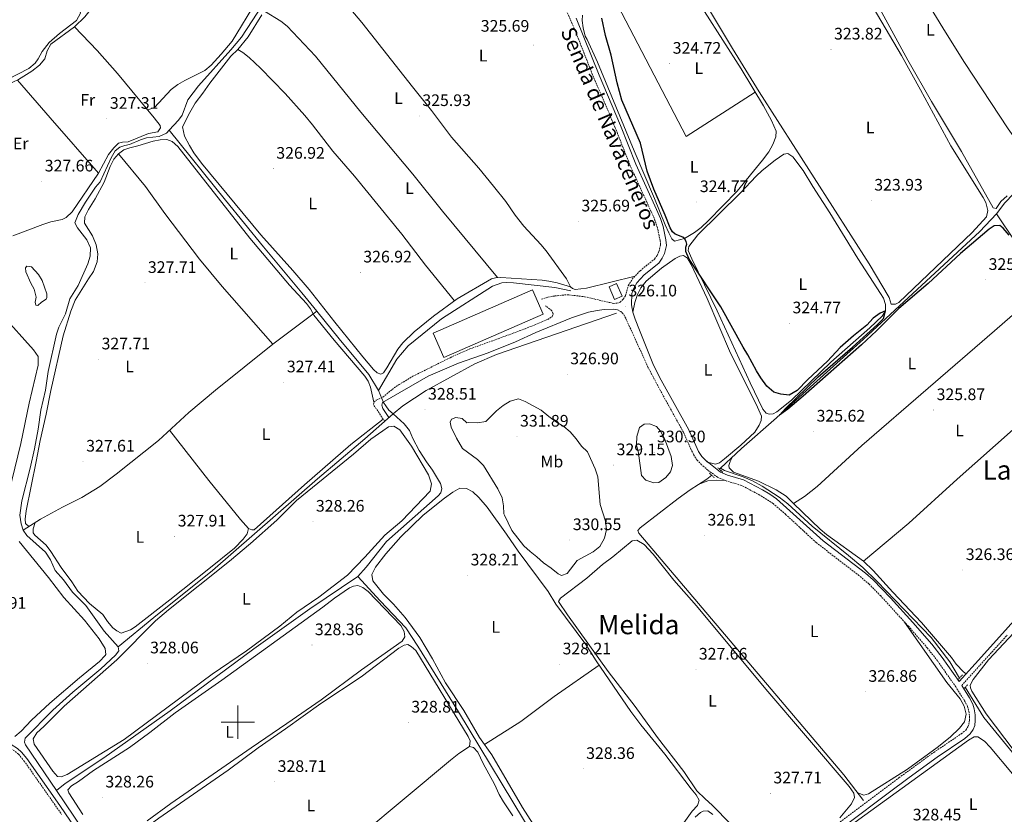
# Model space of a CAD drawing. Units: metres. Extents: x 597253 to 601750, y 4663940 to 4666973.
# Drawn here: x 598369 to 598960, y 4665445 to 4665922 of the extents above; entities that cross this region are included whole.
import ezdxf
from ezdxf.enums import TextEntityAlignment as Align

# ---------------------------------------------------------------- set-up
doc = ezdxf.new("R2010")
doc.units = ezdxf.units.M
doc.header["$MEASUREMENT"] = 0
doc.linetypes.add('TRAZOS', pattern=[0.75, 0.5, -0.25])
doc.linetypes.add('TRAZOSX2', pattern=[1.5, 1, -0.5])
for name, color, linetype, lineweight in [('Carátula', 7, 'Continuous', 5), ('Level 12', 142, 'Continuous', 0), ('Level 13', 5, 'Continuous', 0), ('Level 15', 1, 'Continuous', 0), ('Level 21', 19, 'Continuous', 0), ('Level 36', 19, 'Continuous', 40), ('Level 37', 92, 'Continuous', 0), ('Level 4', 36, 'Continuous', 30), ('Level 41', 19, 'Continuous', 0), ('Level 44', 1, 'Continuous', 0), ('Level 45', 19, 'Continuous', 0), ('Level 5', 36, 'Continuous', 0), ('Level 51', 142, 'Continuous', 13), ('Level 52', 1, 'Continuous', 13), ('Level 63', 7, 'Continuous', 0), ('Level 7', 1, 'Continuous', 0)]:
    doc.layers.add(name, color=color, linetype=linetype, lineweight=lineweight)
doc.styles.add('Arial', font='ARIAL.TTF', dxfattribs={"height": 0.2})

# ---------------------------------------------------------------- blocks, each defined once
blk = doc.blocks.new('5PATER')
at = {"layer": 'Carátula', "linetype": 'Continuous', "lineweight": 5}
h = blk.add_hatch(color=250, dxfattribs=at)
edge = h.paths.add_edge_path()
edge.add_ellipse((0, 0), major_axis=(-1.33, -1.34), ratio=0.999422, start_angle=0, end_angle=360)

msp = doc.modelspace()

# ---------------------------------------------------------------- linework, layer by layer
at = {"layer": 'Level 12', "color": 142, "linetype": 'Continuous', "lineweight": 0}
msp.add_polyline3d([(598382.1, 4665752.25, 327.27), (598379.81, 4665750.12, 327.27), (598378.76, 4665750.33, 327.27), (598378.36, 4665752.14, 327.27), (598378.93, 4665755.25, 327.27), (598377.78, 4665760, 327.27), (598375.68, 4665763.72, 327.27), (598372.71, 4665770.38, 327.27), (598372.51, 4665772.88, 327.27), (598373.34, 4665773.8, 327.27), (598376.01, 4665773.37, 327.27), (598380.21, 4665768.86, 327.27), (598382.5, 4665765.13, 327.27), (598385.38, 4665757.16, 327.27), (598385.34, 4665755.11, 327.27), (598384.82, 4665754.06, 327.27), (598382.1, 4665752.25, 327.27)], dxfattribs=at)
at = {"layer": 'Level 13', "color": 5, "linetype": 'Continuous', "lineweight": 0, "ltscale": 0.5}
for points in [[(598458.81, 4665855.45, 326.29), (598464.27, 4665861.45, 326.29), (598466.59, 4665864.49, 326.29), (598469.97, 4665873.64, 326.29), (598476.4, 4665882.14, 326.29), (598495.86, 4665903.73, 326.26), (598502.17, 4665911.25, 326.26), (598514.9, 4665931.03, 326.26), (598522.2, 4665938.5, 326.19), (598525.93, 4665943.24, 326.11), (598533.83, 4665954.87, 325.98), (598545.16, 4665973.41, 325.8), (598559.71, 4665993.67, 325.75), (598566.88, 4666000.88, 325.7), (598576.37, 4666009.67, 325.57), (598584.25, 4666018.72, 325.55), (598589.68, 4666026.92, 325.5), (598605.35, 4666045.82, 325.4), (598611.85, 4666055.85, 325.22), (598617.42, 4666062.97, 325.19), (598620.73, 4666065.87, 325.17), (598624.54, 4666067.93, 325.14), (598632.8, 4666071.16, 325.09)], [(598274.04, 4665857.06, 328.57), (598290.03, 4665865.38, 328.24), (598313.48, 4665878.65, 327.88), (598317.19, 4665871.41, 327.86), (598319.61, 4665868.24, 327.83), (598327.42, 4665872.5, 327.73), (598334.81, 4665877.2, 327.63), (598337.57, 4665878.14, 327.6), (598339.62, 4665878.1, 327.6), (598344.07, 4665876.69, 327.58), (598347.99, 4665876.42, 327.53), (598350.55, 4665876.62, 327.48), (598361.39, 4665882.62, 327.22), (598368.37, 4665885.83, 327.09), (598376.26, 4665890.96, 327.04), (598380.82, 4665894.54, 327.04), (598384.07, 4665898.27, 327.04), (598385.42, 4665903.1, 327.02), (598387.63, 4665907.22, 327.02), (598401.92, 4665917.63, 326.89)], [(598371.16, 4665615.33, 328.02), (598369.84, 4665619.08, 327.95), (598369.15, 4665624.23, 327.92), (598370.23, 4665632.85, 327.67), (598375.23, 4665652.45, 327.36), (598377.87, 4665664.16, 327.28), (598380.03, 4665676, 327.26), (598381.68, 4665687.38, 327.23), (598384.45, 4665699.35, 327.23), (598386.03, 4665710.6, 327.21), (598391.09, 4665733.07, 327.16), (598392.42, 4665737.18, 327.16), (598396.54, 4665745.23, 327), (598399.06, 4665754.17, 327), (598404.04, 4665762.13, 327), (598409.96, 4665775.27, 327), (598411.3, 4665779.86, 327), (598411.51, 4665784.93, 327), (598409.34, 4665789.56, 327), (598403.66, 4665796.95, 327), (598402.19, 4665799.92, 327), (598404.02, 4665804.79, 327), (598408.42, 4665812.22, 326.98), (598414.44, 4665821.18, 326.98), (598417.22, 4665824.44, 326.95), (598423.84, 4665838.93, 326.85), (598426.25, 4665843.03, 326.77), (598429.07, 4665845.23, 326.77), (598432.06, 4665846.25, 326.72), (598435.01, 4665846.83, 326.67), (598441.57, 4665849.78, 326.54), (598445.11, 4665850.98, 326.44), (598452.64, 4665851.65, 326.29), (598457.15, 4665853.63, 326.29), (598458.81, 4665855.45, 326.29)], [(598547.45, 4665746.77, 326.73), (598538.48, 4665757.84, 325.97), (598515.3, 4665785.53, 325.73), (598492.48, 4665813.56, 325.78), (598458.81, 4665855.45, 326.29)], [(598994.88, 4665817.94, 324.13), (598983.02, 4665820.18, 323.98), (598980.5, 4665821.18, 323.98), (598977.96, 4665821.48, 323.93), (598975.27, 4665821.34, 323.93), (598972.12, 4665820.71, 323.93), (598968.85, 4665819.28, 323.93), (598965.67, 4665817.21, 323.93), (598960.42, 4665811.84, 323.93), (598955.5, 4665805.22, 323.98)], [(598789.82, 4665652.49, 325.77), (598802.37, 4665664.43, 325.37), (598823.48, 4665682.71, 324.82), (598843.55, 4665701.27, 324.67), (598875.7, 4665730.08, 324.72), (598945.46, 4665794.72, 323.98), (598955.5, 4665805.22, 323.98)], [(599032.16, 4665675.57, 326.2), (599030.9, 4665684.35, 326.12), (599027.62, 4665696.87, 326.07), (599025.31, 4665702.46, 326.02), (599021.68, 4665707.77, 326.02), (599016.69, 4665716.34, 325.82), (599013.47, 4665719.84, 325.62), (599008.07, 4665723.63, 325.52), (599004.25, 4665725.76, 325.52), (599000.92, 4665730.19, 325.52), (598998.73, 4665735.72, 325.57), (598995.52, 4665739.89, 325.47), (598982.58, 4665752.44, 325.27), (598980.58, 4665757.77, 325.12), (598979.14, 4665763.28, 324.87), (598976.89, 4665768.81, 324.87), (598966.54, 4665788.77, 324.77), (598955.5, 4665805.22, 323.98)], [(598584.52, 4665699.18, 326.37), (598595.38, 4665718.03, 326.09), (598602.27, 4665725.95, 325.94), (598622.19, 4665742.22, 325.64), (598652.95, 4665761.8, 325.44), (598658.57, 4665763.87, 325.44), (598661.46, 4665764.06, 325.44), (598665.39, 4665763.83, 325.44), (598690.34, 4665761.01, 325.49), (598699.91, 4665759.01, 325.49)], [(598371.16, 4665615.33, 328.02), (598381.47, 4665621.98, 328.03), (598394.67, 4665629.03, 327.18), (598406.35, 4665634.96, 327.18), (598417.15, 4665641.6, 327.08), (598427.02, 4665648.92, 327.03), (598452.36, 4665669.21, 326.78), (598470.55, 4665686.01, 326.73), (598486.57, 4665699.42, 326.73), (598520.99, 4665727.04, 326.78), (598547.45, 4665746.77, 326.73)], [(598547.45, 4665746.77, 326.73), (598560.86, 4665730.22, 326.12), (598578.69, 4665708.87, 326.27), (598584.52, 4665699.18, 326.37)], [(598593.15, 4665685.17, 326.42), (598599.08, 4665689.88, 326.47), (598613.03, 4665699.2, 326.52), (598642.21, 4665715.17, 326.02), (598655.18, 4665720.78, 325.68), (598673.29, 4665726.97, 325.43), (598727.29, 4665745.66, 325.58)], [(598593.15, 4665685.17, 326.42), (598590.69, 4665687.39, 326.42), (598588.81, 4665689.92, 326.42), (598587.41, 4665691.99, 326.42), (598584.52, 4665699.18, 326.37)], [(598428.16, 4665545.35, 328.2), (598449.55, 4665562.83, 327.65), (598484.82, 4665591.03, 327.26), (598547.76, 4665646.15, 326.96), (598576.27, 4665670.25, 326.66), (598593.15, 4665685.17, 326.42)], [(598572.1, 4665587.55, 326.97), (598577, 4665593.12, 326.97), (598589.28, 4665608.51, 326.77), (598620.2, 4665635.9, 326.92), (598621.78, 4665637.66, 326.92), (598622.38, 4665640.24, 326.92), (598621.75, 4665643.29, 326.92), (598616.84, 4665651.37, 326.87), (598613.21, 4665656.33, 326.82), (598608.77, 4665663.19, 326.82), (598605.08, 4665670.45, 326.47), (598603.09, 4665675.12, 326.47), (598599.79, 4665679.18, 326.42), (598593.15, 4665685.17, 326.42)], [(598875.67, 4665452.94, 326.92), (598863.75, 4665468.44, 326.67), (598740.67, 4665613.52, 326.32), (598740.21, 4665615.17, 326.37), (598741.63, 4665616.79, 326.37), (598764.33, 4665634.34, 326.37), (598771.56, 4665639.57, 326.17), (598781.46, 4665645.93, 326.07), (598784.48, 4665648.3, 325.96)], [(598789.13, 4665651.94, 325.79), (598789.82, 4665652.49, 325.77)], [(598933.34, 4665526.53, 326.21), (598927.4, 4665536.19, 326.07), (598916.25, 4665550.93, 326.07), (598883.88, 4665584.54, 326.02), (598875.14, 4665592.84, 325.97), (598866.63, 4665600.2, 325.97), (598844.88, 4665617.65, 325.97), (598830.12, 4665631.11, 325.92), (598824.97, 4665635.1, 325.82), (598814.8, 4665641.69, 325.77), (598808.89, 4665644.91, 325.72), (598803.41, 4665647.27, 325.77), (598792.08, 4665651.19, 325.77), (598789.82, 4665652.49, 325.77)], [(598428.16, 4665545.35, 328.2), (598419.72, 4665554.74, 328.18), (598408.69, 4665570.05, 328.13), (598400.79, 4665578.13, 328.13), (598395.34, 4665585.55, 328.1), (598390.35, 4665591.07, 328.1), (598387.56, 4665597.57, 328.07), (598384.4, 4665602.1, 328.07), (598373.36, 4665612.09, 328.02), (598371.16, 4665615.33, 328.02)], [(598391.05, 4665458.96, 329.13), (598396.27, 4665463.19, 328.08), (598419.56, 4665478.54, 327.78), (598459.26, 4665506.79, 327.48), (598509.67, 4665544.04, 327.48), (598543.21, 4665568.09, 327.28), (598572.1, 4665587.55, 326.97)], [(598718.95, 4665315.47, 329.91), (598740.1, 4665331.32, 329.66), (598740.63, 4665332.45, 329.66), (598740.27, 4665334.35, 329.66), (598716.02, 4665367.99, 328.62), (598711.26, 4665378.71, 328.47), (598704.5, 4665388.86, 328.47), (598677.85, 4665431.07, 328.27), (598632.45, 4665506.26, 327.97), (598608.13, 4665545.64, 327.57), (598600.79, 4665556.7, 327.47), (598585.39, 4665572.97, 327.47), (598572.1, 4665587.55, 326.97)], [(598391.05, 4665458.96, 329.13), (598372.46, 4665486.45, 329.04), (598371.79, 4665488, 329.02), (598372.22, 4665490.38, 328.89), (598388.9, 4665507.28, 328.61), (598400.9, 4665518.09, 328.36), (598417.71, 4665531.99, 328.25), (598426.59, 4665540.18, 328.23), (598428.55, 4665542.85, 328.23), (598428.16, 4665545.35, 328.2)], [(599022.16, 4665386, 328.71), (599014.33, 4665401.59, 328.21), (599005.05, 4665419.72, 327.51), (598986.05, 4665454, 327.21), (598979.46, 4665463.05, 326.92), (598965.01, 4665481.79, 326.96), (598947.92, 4665502.83, 326.57), (598936.76, 4665520.97, 326.29)], [(598554.58, 4665196.67, 330.7), (598547.67, 4665213.62, 330.52), (598539.56, 4665228.01, 330.4), (598531.19, 4665241.17, 330.22), (598523.65, 4665254.11, 330.01), (598500.41, 4665296.37, 329.6), (598480.4, 4665326.95, 329.6), (598466.14, 4665349.48, 329.45), (598452.42, 4665370.21, 329.38), (598431.46, 4665399.82, 329.25), (598420.49, 4665414.79, 329.22), (598411.94, 4665428.07, 329.22), (598391.05, 4665458.96, 329.13)]]:
    msp.add_polyline3d(points, dxfattribs=at)
at = {"layer": 'Level 15', "linetype": 'Continuous', "lineweight": 13}
msp.add_polyline3d([(598722.86, 4665761.42, 329.23), (598726.09, 4665753.88, 329.23), (598730.64, 4665755.82, 329.23), (598727.41, 4665763.36, 329.23), (598722.86, 4665761.42, 329.23)], dxfattribs=at)
at = {"layer": 'Level 15', "color": 20, "linetype": 'Continuous', "lineweight": 13}
msp.add_polyline3d([(598617.26, 4665733.66, 332.07), (598676.89, 4665759.6, 331.47), (598683.23, 4665745.03, 331.52), (598623.6, 4665719.09, 332.12), (598617.26, 4665733.66, 332.07)], dxfattribs=at)
at = {"layer": 'Level 21', "color": 19, "linetype": 'TRAZOSX2', "lineweight": 0}
for points in [[(598682.23, 4665754, 326.45), (598686.14, 4665755.21, 326.35), (598690.24, 4665755.92, 326.3), (598694.68, 4665756.48, 326.35), (598698.77, 4665756.59, 326.3), (598708.16, 4665755.49, 326.3), (598723.28, 4665751.94, 326.25), (598725.71, 4665751.49, 326.3), (598727.56, 4665751.55, 326.25), (598729.47, 4665752.2, 326.3), (598731.3, 4665753.96, 326.25), (598732.69, 4665756.02, 326.15), (598734.41, 4665762.07, 326.06), (598736.72, 4665766, 326.06), (598741.48, 4665771.1, 326.01), (598750.21, 4665778.13, 325.86), (598751.75, 4665780.31, 325.81), (598752.83, 4665782.66, 325.78), (598753.77, 4665786.6, 325.76), (598753.55, 4665789.2, 325.76), (598751.89, 4665796.82, 325.76), (598750.43, 4665801.26, 325.76), (598748.21, 4665806.46, 325.76), (598735.73, 4665833.77, 325.81), (598726.56, 4665856.97, 325.82), (598712.95, 4665888.79, 325.7), (598701.94, 4665916.7, 325.66), (598691.57, 4665939.69, 325.66)], [(598588.11, 4665680.71, 327.46), (598581.4, 4665690.72, 327.34), (598581.68, 4665692.15, 327.34), (598583.05, 4665693.37, 327.34), (598587.03, 4665695.18, 327.24), (598592.66, 4665699.84, 327.24), (598596.74, 4665702.73, 327.19), (598605.07, 4665707.71, 327.05), (598627.45, 4665718.89, 326.81), (598639.35, 4665724.13, 326.69), (598672.39, 4665736.17, 326.15), (598686.01, 4665741.81, 325.95), (598688.73, 4665743.6, 326), (598689.22, 4665745.23, 326.1), (598688.41, 4665747.09, 326.1), (598684.64, 4665750.11, 326.1)], [(598859.29, 4665438.31, 328.97), (598896.92, 4665466.67, 327.13), (598917.83, 4665481.9, 326.96), (598934.3, 4665493.01, 327.11), (598937, 4665495.3, 327.11), (598938.31, 4665497.19, 327.11), (598938.94, 4665498.82, 327.11), (598939.23, 4665501.21, 327.11), (598939.25, 4665504.08, 327.11), (598938.71, 4665507.18, 327.11), (598938.02, 4665509.54, 327.01), (598936.31, 4665512.93, 326.99), (598931.07, 4665521.14, 326.96), (598920.07, 4665536.83, 326.86), (598914, 4665544.53, 326.81), (598902.59, 4665557.62, 326.72), (598885.93, 4665575.81, 326.76), (598878.94, 4665582.97, 326.79), (598872.91, 4665588.03, 326.8), (598847.23, 4665607.84, 326.7), (598828.87, 4665624.82, 326.62), (598821.29, 4665631.35, 326.59), (598813.34, 4665636.42, 326.56), (598802.27, 4665642.2, 326.56), (598792.75, 4665645.05, 326.61), (598787.99, 4665647.1, 326.66), (598782.18, 4665651.31, 326.68), (598778.44, 4665654.64, 326.66), (598775.79, 4665657.33, 326.61), (598773.48, 4665660.88, 326.61), (598767.52, 4665674.08, 326.61), (598753.52, 4665699.39, 326.21), (598746.42, 4665712.84, 326.2), (598732.85, 4665742.57, 326.25), (598731.36, 4665745.29, 326.25), (598729.9, 4665746.62, 326.25), (598728.43, 4665747.35, 326.25)], [(598356.01, 4665618.29, 329.05), (598297.12, 4665589.64, 329.41), (598290.5, 4665584.75, 329.63), (598286.86, 4665581.33, 329.69), (598286.95, 4665577.56, 329.82), (598288.51, 4665574.41, 329.82), (598305.69, 4665551.05, 329.99), (598325.89, 4665525.24, 330.03), (598347.71, 4665496.64, 330), (598351.01, 4665492.86, 329.94), (598354.84, 4665489.63, 329.9), (598366.33, 4665482.41, 330.03), (598368.35, 4665480.73, 330.02), (598371.57, 4665476.88, 329.98), (598394.19, 4665444.62, 330.03)], [(598934.62, 4665522.09, 326.96), (598961.87, 4665552.28, 326.14)]]:
    msp.add_polyline3d(points, dxfattribs=at)
at = {"layer": 'Level 21', "color": 19, "linetype": 'Continuous', "lineweight": 0}
for points in [[(598703.16, 4665922.66, 325.66), (598716.82, 4665888.6, 325.71), (598729.8, 4665858.3, 325.82), (598738.96, 4665835.14, 325.81), (598751.41, 4665807.88, 325.76), (598753.71, 4665802.5, 325.76), (598755.27, 4665797.74, 325.76), (598757.03, 4665789.72, 325.76), (598757.31, 4665786.33, 325.76), (598756.16, 4665781.51, 325.78), (598754.8, 4665778.56, 325.81), (598752.8, 4665775.71, 325.86), (598743.88, 4665768.53, 326.01), (598739.55, 4665763.89, 326.06), (598737.63, 4665760.64, 326.06), (598736.62, 4665757.37, 326.06), (598736.27, 4665750.61, 326.11), (598737.08, 4665746.25, 326.11), (598738.49, 4665742.04, 326.11), (598741.09, 4665735.36, 326.36), (598749.61, 4665714.31, 326.2), (598754.22, 4665705.44, 326.18), (598770.66, 4665675.65, 326.61), (598776.56, 4665662.57, 326.61), (598778.54, 4665659.54, 326.61), (598780.78, 4665657.25, 326.66), (598789.8, 4665650.13, 326.66), (598793.95, 4665648.35, 326.61), (598803.6, 4665645.46, 326.56), (598815.03, 4665639.49, 326.56), (598819.36, 4665636.97, 326.58), (598823.47, 4665634.1, 326.59), (598851.35, 4665608.98, 326.71), (598876.8, 4665589.41, 326.81), (598881.35, 4665585.52, 326.79), (598891.83, 4665574.6, 326.74), (598905.21, 4665559.96, 326.72), (598916.7, 4665546.77, 326.81), (598922.88, 4665538.92, 326.86), (598933.05, 4665524.42, 326.95), (598946.45, 4665539.26, 326.42), (598994.45, 4665592.65, 326.4)], [(598728.43, 4665747.35, 326.25), (598727.93, 4665747.6, 326.25), (598725.55, 4665748.1, 326.25), (598719.91, 4665747.82, 326.25), (598715.81, 4665747.21, 326.25), (598710.61, 4665746.13, 326.35), (598700.32, 4665742.71, 326.4), (598678.91, 4665733.99, 326.6), (598666.59, 4665728.42, 326.65), (598650.31, 4665721.89, 326.79), (598632.49, 4665715.54, 326.84), (598614.15, 4665707.76, 327.19), (598586.86, 4665691.9, 327.19), (598586.43, 4665690.46, 327.29), (598586.99, 4665688.41, 327.34), (598590.67, 4665682.97, 327.49)], [(598417.6, 4665414.16, 329.95), (598393.09, 4665449.94, 330.03), (598373.26, 4665478.18, 329.98), (598370.06, 4665482.02, 330.01), (598367.59, 4665484.14, 330.03), (598356.1, 4665491.35, 329.9), (598352.51, 4665494.38, 329.94), (598349.36, 4665497.99, 330), (598328.13, 4665525.82, 330.03), (598304.34, 4665556.29, 329.97), (598290.33, 4665575.53, 329.82), (598289.07, 4665578.08, 329.82), (598289.01, 4665580.43, 329.69), (598295.77, 4665586.28, 329.47), (598298.23, 4665587.81, 329.41), (598356.95, 4665616.37, 329.05)], [(598934.62, 4665522.09, 326.96), (598939.36, 4665514.67, 326.99), (598941.3, 4665510.83, 327.01), (598942.13, 4665507.97, 327.11), (598942.75, 4665504.37, 327.11), (598942.73, 4665500.99, 327.11), (598942.37, 4665497.95, 327.11), (598941.42, 4665495.53, 327.11), (598939.62, 4665492.93, 327.11), (598936.43, 4665490.21, 327.11), (598919.84, 4665479.03, 326.96), (598903.01, 4665466.8, 327.05), (598890.39, 4665457.48, 327.42), (598865.38, 4665438.61, 328.83), (598847.05, 4665423.95, 329.3), (598829.09, 4665408.78, 330.44), (598806.95, 4665388.53, 330.93), (598799.64, 4665382.25, 330.94)]]:
    msp.add_polyline3d(points, dxfattribs=at)
at = {"layer": 'Level 21', "color": 1, "linetype": 'TRAZOS', "lineweight": 0}
for points in [[(598783.25, 4665649.47, 326.62), (598786.05, 4665646.8, 326.77)], [(598788.11, 4665652.79, 326.37), (598791.23, 4665650.17, 326.42)], [(598934.96, 4665528.35, 326.86), (598932.6, 4665525.72, 326.86)], [(598936.23, 4665520.35, 326.91), (598938.21, 4665522.67, 326.91)]]:
    msp.add_polyline3d(points, dxfattribs=at)
at = {"layer": 'Level 36', "color": 92, "linetype": 'Continuous', "lineweight": 0}
for points in [[(598969, 4666097.63, 322.79), (598937.73, 4666071.75, 322.71), (598903.55, 4666043.95, 322.81), (598900.66, 4666039.52, 323.01), (598896.64, 4666036.56, 323.36), (598886.71, 4666033.96, 323.36), (598881.06, 4666031.59, 323.36), (598877.18, 4666028.44, 323.4), (598873.05, 4666023.98, 323.46), (598856.15, 4666010.82, 323.66), (598848.81, 4666005.62, 323.86), (598847.07, 4666002.67, 323.86), (598846.25, 4665999.14, 323.86), (598847.29, 4665995.5, 323.91), (598849.45, 4665991.28, 323.86), (598862.13, 4665969.97, 323.46), (598877.09, 4665943.96, 323.65), (598902.25, 4665897.62, 323.33), (598916.5, 4665872.79, 323.56), (598934.49, 4665842.65, 324.06), (598953.45, 4665808.93, 324.06), (598955.31, 4665808.52, 324.06), (598958.07, 4665812.68, 323.81), (598961.82, 4665816.16, 323.86)], [(598986.85, 4665822.16, 324.11), (598986.1, 4665824.73, 324.11), (598971.43, 4665843.78, 324.19), (598962.51, 4665856.35, 324.06), (598936.34, 4665896.13, 323.65), (598924.87, 4665914.35, 323.46), (598909.33, 4665940, 323.03), (598890.93, 4665971.32, 322.92), (598861.98, 4666015.36, 323.59)], [(598352.35, 4666001.75, 327.46), (598375.19, 4665969.55, 327.27), (598386.67, 4665954.75, 327.24), (598399.14, 4665937.86, 327.36), (598404.81, 4665929.15, 327.39), (598405.43, 4665925.77, 327.41), (598403.14, 4665921.31, 327.64), (598392.96, 4665913.47, 327.61), (598386.62, 4665908.11, 327.59), (598382.46, 4665902.72, 327.59), (598380.09, 4665898.31, 327.59), (598378.32, 4665895.71, 327.59), (598374.41, 4665892.56, 327.6), (598354.47, 4665882.23, 327.7)], [(598445.84, 4665867.63, 326.93), (598449.91, 4665869.03, 326.96), (598460.04, 4665879.84, 326.96), (598463.94, 4665882.99, 326.99), (598468.13, 4665885.4, 327.03), (598480.09, 4665891.31, 327.13), (598483.88, 4665894.56, 327.3), (598489.99, 4665901.14, 327.37), (598496.47, 4665909.03, 327.31), (598511.14, 4665932.9, 327.16), (598511.62, 4665933.8, 327.16), (598512.03, 4665935.29, 327.16), (598511.1, 4665938.31, 327.1)], [(598723.35, 4665939.78, 324.63), (598769.07, 4665851.63, 324.38), (598810.63, 4665878.36, 324.32)], [(598891.08, 4665754.93, 324.27), (598879.05, 4665775.18, 324.32), (598812.96, 4665878.58, 323.92), (598797.05, 4665904.46, 323.82), (598774.83, 4665941.72, 323.92)], [(598874.15, 4665941.64, 323.99), (598898.47, 4665900.25, 323.82), (598909.84, 4665879.77, 323.57), (598928.12, 4665846.07, 323.82), (598947.39, 4665815.14, 323.98), (598949.01, 4665812.12, 323.97), (598950.37, 4665807.29, 324.06), (598949.45, 4665803.46, 324.17), (598940.85, 4665793.99, 324.17), (598896.87, 4665752.07, 324.42), (598894.79, 4665750.99, 324.42), (598892.17, 4665750.92, 324.42), (598891.08, 4665754.93, 324.27)], [(598738.43, 4665767.83, 325.59), (598709.38, 4665760.72, 325.64), (598702.54, 4665759.91, 325.64), (598700.95, 4665760.35, 325.64), (598699.78, 4665761.42, 325.64), (598697.29, 4665766.15, 325.64), (598685.14, 4665783.05, 325.64), (598681.96, 4665786.9, 325.64), (598671.71, 4665797.87, 325.64), (598666.56, 4665804.55, 325.63), (598660.82, 4665812.73, 325.59), (598653.49, 4665821.92, 325.57), (598644.59, 4665832.68, 325.54), (598628.35, 4665851.31, 325.49), (598616.27, 4665867.25, 325.54), (598604.77, 4665881.45, 325.54), (598574.51, 4665920.14, 326.18), (598564.48, 4665932.04, 326.34)], [(598364.83, 4665792.12, 328.32), (598382.83, 4665798.91, 328.03), (598387.61, 4665800.36, 328.01), (598394.49, 4665801.77, 327.91), (598396.95, 4665802.98, 327.84), (598400.57, 4665806.5, 327.7), (598416.38, 4665829.77, 327.35), (598422.41, 4665840.93, 327.27), (598425.54, 4665844.83, 327.3), (598428.4, 4665847.64, 327.25), (598430.78, 4665848.33, 327.25), (598434.08, 4665848.39, 327.25), (598446.27, 4665853.43, 327.17), (598452.03, 4665854.55, 327.07), (598453.44, 4665856.82, 327.02), (598453.29, 4665858.26, 326.99), (598449.73, 4665862.9, 326.93), (598427.72, 4665889.58, 326.92), (598415.52, 4665903.31, 326.89), (598401.92, 4665917.63, 326.89), (598408.02, 4665923.48, 326.89), (598413.52, 4665930.27, 327.25)], [(598516.01, 4665926.96, 326.48), (598525.7, 4665920.97, 326.53), (598529.64, 4665917.93, 326.54), (598546.62, 4665899.86, 326.58), (598573.77, 4665866.35, 326.58), (598605.06, 4665829.13, 326.38), (598622.83, 4665806.88, 326.28), (598655.79, 4665766.97, 325.69)], [(598780.15, 4665926.66, 324.78), (598802.21, 4665892.24, 324.3), (598815.63, 4665870.12, 324.34), (598820.42, 4665861.31, 324.41), (598823.09, 4665854.95, 324.49), (598822.9, 4665851.47, 324.54), (598821.12, 4665846.9, 324.63), (598818.7, 4665842.51, 324.63), (598815.04, 4665837.46, 324.72), (598799.81, 4665818.91, 324.92), (598782.52, 4665801.18, 325.02), (598778.22, 4665796.99, 324.93), (598774.19, 4665794.04, 324.96), (598768.12, 4665790.54, 325.03), (598762.23, 4665788.79, 325.03), (598760.64, 4665790.32, 325.08), (598758.79, 4665793.91, 325.03), (598756.46, 4665798.69, 325.03), (598750.13, 4665814.51, 324.79), (598737.9, 4665842.99, 324.78), (598715.99, 4665896.38, 324.78), (598709.67, 4665910.03, 324.78), (598708.47, 4665911.99, 324.98)], [(598699.78, 4665761.42, 325.49), (598691.61, 4665763.73, 325.84), (598686.74, 4665764.89, 325.88), (598682.78, 4665765.46, 325.84), (598657.85, 4665767.09, 325.89), (598654.71, 4665766.9, 325.89), (598652.25, 4665766.16, 325.94), (598631.59, 4665754.18, 326.49), (598617.51, 4665743.82, 326.62), (598605.91, 4665734.34, 326.54), (598599.07, 4665727.82, 326.53), (598595.95, 4665723.9, 326.53), (598589.5, 4665712.88, 326.58), (598587.34, 4665709.69, 326.73), (598585.89, 4665709.07, 326.78), (598583.61, 4665709.87, 326.78), (598581.51, 4665711.81, 326.83), (598574.96, 4665719.36, 326.82), (598558.2, 4665740.18, 326.65), (598542.82, 4665759.9, 326.58), (598533.02, 4665771.26, 326.52), (598513.77, 4665792.7, 326.19), (598478.2, 4665835.73, 325.91), (598473.51, 4665841.92, 325.79), (598470.95, 4665846.21, 325.7), (598467.99, 4665851.95, 325.69), (598466.72, 4665857.56, 325.84), (598471.13, 4665866.01, 326.31), (598474.39, 4665871.67, 326.37), (598478.9, 4665877.73, 326.78), (598483.06, 4665883.72, 326.78), (598495.81, 4665899.94, 326.78), (598499.98, 4665904.03, 326.73), (598506.22, 4665911.61, 326.61), (598514.37, 4665924.65, 326.29)], [(598708.47, 4665911.99, 324.98), (598707.34, 4665916.85, 324.96), (598706.68, 4665921.37, 324.73), (598706.87, 4665924.6, 324.73)], [(598630, 4665753.01, 325.99), (598612.67, 4665774.46, 325.99), (598598.37, 4665793.08, 326.18), (598570.01, 4665827.91, 326.98), (598557.02, 4665842.93, 327.23), (598544.84, 4665858.79, 327.24), (598540.27, 4665864.27, 327.18), (598528.43, 4665877.48, 327.01), (598513.59, 4665892.77, 326.91), (598506.79, 4665899.04, 326.78), (598502.91, 4665902.19, 326.83), (598499.98, 4665904.03, 326.83)], [(598367.71, 4665885.53, 327.1), (598387.36, 4665862.86, 327.38), (598416.38, 4665829.77, 327.35)], [(598374.51, 4665617.49, 328.07), (598372.55, 4665619.32, 328.02), (598372.21, 4665621.92, 328.02), (598372.91, 4665626.87, 327.98), (598378.82, 4665656.55, 327.97), (598381.33, 4665669.1, 327.67), (598384.9, 4665685.02, 327.38), (598387.69, 4665699.11, 327.38), (598395.16, 4665731.93, 327.18), (598399.61, 4665746.73, 327.18), (598402.24, 4665753.35, 327.18), (598410.23, 4665766.29, 327.13), (598413.41, 4665770.65, 327.18), (598415.53, 4665776.34, 327.18), (598415.93, 4665781.33, 327.18), (598414.93, 4665786.71, 327.22), (598412.72, 4665792.04, 327.18), (598407.9, 4665799.71, 327.18), (598408.18, 4665803.45, 327.18), (598410.38, 4665807.93, 327.18), (598414.33, 4665814.18, 327.23), (598419.78, 4665824.32, 327.23), (598423.31, 4665833.67, 327.13), (598425.6, 4665838.05, 327.13), (598428.26, 4665841.33, 327.13), (598431.44, 4665843.61, 326.88), (598435.11, 4665844.97, 326.88), (598439.99, 4665846.04, 326.83), (598449.19, 4665848.86, 326.83), (598453.39, 4665849.72, 326.83), (598457.28, 4665849.89, 326.83), (598460.45, 4665848.77, 326.78), (598464.02, 4665845.71, 326.78), (598507.1, 4665790.67, 326.82), (598531.01, 4665762.39, 326.83), (598541.21, 4665751.4, 327.16), (598543.61, 4665748.23, 327.18), (598545.58, 4665744.45, 327.18), (598557.85, 4665729.44, 327.22), (598576.29, 4665707.78, 327.57), (598578.21, 4665704.7, 327.57), (598579.63, 4665701.18, 327.57), (598581.68, 4665692.15, 327.53)], [(598225.22, 4665790.21, 329.26), (598225.08, 4665792.45, 329.14), (598225.86, 4665794.18, 329.01), (598229.3, 4665797.82, 329.01), (598238.05, 4665804.62, 328.93), (598261.53, 4665820.15, 328.88), (598280.38, 4665834, 328.93), (598284.29, 4665836.35, 328.91), (598286.17, 4665836.56, 328.85), (598288.53, 4665836.26, 328.83), (598291.63, 4665832.34, 328.8), (598296.46, 4665823.48, 328.78), (598303.18, 4665813.31, 328.81), (598317.79, 4665791.93, 329.01), (598323.78, 4665783.91, 328.89), (598339.03, 4665766.03, 328.8), (598377.25, 4665723.66, 328.6), (598380.05, 4665719.51, 328.6), (598380.06, 4665714.4, 328.58), (598374.59, 4665691.65, 328.65), (598369.77, 4665667.4, 328.75), (598360.76, 4665630.25, 328.8), (598356.01, 4665618.29, 329.05)], [(598520.99, 4665727.04, 327.22), (598490.66, 4665761.6, 327.3), (598476.98, 4665777.97, 327.32), (598456.18, 4665805.43, 327.17), (598444.55, 4665821.71, 326.9), (598428.26, 4665841.33, 326.87)], [(598823.68, 4665686.36, 325.07), (598821.29, 4665685.1, 325.07), (598818.92, 4665684.97, 325.07), (598817.13, 4665685.5, 325.11), (598815.25, 4665687.97, 325.11), (598807.55, 4665703.76, 325.07), (598787.8, 4665746.98, 324.98), (598772.5, 4665778.3, 324.77), (598770.41, 4665783.31, 324.8), (598770.85, 4665785.56, 324.82), (598776.17, 4665792.61, 324.77), (598801.73, 4665817.79, 324.72), (598811.11, 4665827.88, 324.65), (598814.77, 4665831.23, 324.64), (598822.57, 4665837.45, 324.65), (598827.76, 4665841.09, 324.67), (598830.2, 4665841.47, 324.72), (598833.21, 4665839.48, 324.87), (598839.38, 4665831.25, 324.87), (598845.28, 4665821.66, 324.57), (598855.47, 4665805.82, 324.67), (598872.27, 4665778.37, 325.11), (598885.92, 4665757.48, 324.88), (598887.71, 4665754.57, 324.87), (598888.81, 4665750.75, 324.87), (598888.85, 4665746.95, 324.87), (598886.79, 4665743.81, 324.87), (598879.45, 4665736.87, 324.96), (598855.94, 4665716.24, 325.02), (598832.3, 4665693.47, 325.07), (598823.68, 4665686.36, 325.07)], [(598737.08, 4665746.25, 326.11), (598738.38, 4665752.02, 326.11), (598739.9, 4665756.78, 326.06), (598741.93, 4665760.91, 326.06), (598745.11, 4665764.76, 325.82), (598754.32, 4665772.54, 325.76), (598762.48, 4665778.35, 325.76), (598765.31, 4665779.91, 325.76), (598767.63, 4665780.23, 325.81), (598769.96, 4665778.69, 325.81), (598772.12, 4665774.78, 325.86), (598781.71, 4665754.34, 326.01), (598795.84, 4665721.53, 326.06), (598811.26, 4665691.01, 326.01), (598814.47, 4665683.71, 326.01), (598814.23, 4665681.23, 326.06), (598812.99, 4665678.39, 326.06), (598810.29, 4665674.16, 326.14), (598801.95, 4665666.35, 326.32), (598792.07, 4665658.09, 326.36), (598789.1, 4665655.79, 326.36), (598786.84, 4665655.03, 326.36), (598781.88, 4665656.13, 326.36), (598780.78, 4665657.25, 326.66)], [(598980.58, 4665757.77, 325.67), (598954.29, 4665734.91, 325.34), (598874.58, 4665666.1, 325.77), (598847.81, 4665641.61, 326.08), (598840.19, 4665635.58, 326.17), (598833.56, 4665631.35, 326.21), (598829.11, 4665635.8, 326.12), (598823.21, 4665639.6, 325.97), (598812.67, 4665644.74, 325.72), (598797.53, 4665650.17, 325.72), (598795.03, 4665652.65, 325.77), (598794.75, 4665654.21, 325.77), (598795.48, 4665656.56, 325.97), (598796.71, 4665659.04, 325.97)], [(598875.55, 4665596.77, 326.36), (598902.93, 4665619.53, 326.69), (598931.76, 4665645.9, 326.16), (598999.17, 4665705.53, 326.2), (599009.89, 4665715.55, 325.81), (599012.21, 4665716.69, 325.81), (599016.69, 4665716.34, 325.81)], [(598505.23, 4665542.81, 327.81), (598484.47, 4665528.88, 328.04), (598431.63, 4665489.71, 328.46), (598397.55, 4665468.61, 328.51), (598393.99, 4665467.19, 328.56), (598391.7, 4665467.39, 328.56), (598388.98, 4665470.53, 328.51), (598377.61, 4665486.82, 328.46), (598377.13, 4665490.06, 328.51), (598379.3, 4665493.71, 328.51), (598383.42, 4665497.4, 328.46), (598395.63, 4665509.7, 328.46), (598427.36, 4665537.47, 328.16), (598450.62, 4665560.95, 328.01), (598458.25, 4665567.42, 327.87), (598494.95, 4665596.67, 327.63), (598507.64, 4665607.37, 327.56), (598523.38, 4665621.29, 327.56), (598535.14, 4665633.19, 327.56), (598569.45, 4665660.87, 327.56), (598579.86, 4665669.86, 327.56), (598586.99, 4665675.04, 327.56), (598590.37, 4665677.27, 327.56), (598593.58, 4665677.85, 327.56), (598597.26, 4665675.53, 327.61), (598604.28, 4665665.71, 327.61), (598614.53, 4665648.51, 327.86), (598616.25, 4665643.04, 327.86), (598615.37, 4665638.77, 327.86), (598598.35, 4665620.95, 328.06), (598588.2, 4665612.25, 328.16), (598576.17, 4665599.05, 328.21), (598565.78, 4665588.36, 328.21), (598548.66, 4665575.12, 328.21), (598535.47, 4665566.13, 328.26), (598525.18, 4665557.68, 328.36), (598505.23, 4665542.81, 327.81)], [(598587.22, 4665682.03, 327.57), (598567.83, 4665666.7, 327.54), (598539.96, 4665642.59, 327.42), (598509.87, 4665615.45, 327.47), (598508.28, 4665615.59, 327.47), (598506.4, 4665616.37, 327.47), (598501.48, 4665621.66, 327.47), (598482.54, 4665645.04, 327.42), (598458.99, 4665675.33, 327.42)], [(598776.42, 4665642.7, 326.82), (598782.2, 4665644.94, 326.82), (598787.5, 4665645.39, 326.82), (598792.75, 4665645.05, 326.82)], [(598680.52, 4665433.79, 328.52), (598670.94, 4665448.69, 328.47), (598652.55, 4665480.34, 328.12), (598644.99, 4665490.9, 328.12), (598635.74, 4665507.04, 328.07), (598624.61, 4665523.66, 328.07), (598616.9, 4665538.01, 328.07), (598609.2, 4665550.82, 328.17), (598600.35, 4665562.93, 328.17), (598593.44, 4665570.95, 328.17), (598587.46, 4665576.81, 328.17), (598580.96, 4665584.79, 328.22), (598580.36, 4665588.73, 328.27), (598582.57, 4665593.16, 328.27), (598588.79, 4665601.01, 328.23), (598597.87, 4665611.27, 328.18), (598611.25, 4665624.38, 328.07), (598624.11, 4665634.57, 327.92), (598629.1, 4665638.14, 327.97), (598633.26, 4665640.48, 327.97), (598637.18, 4665640.33, 328.07), (598641.13, 4665638.32, 328.07), (598644.76, 4665634.88, 328.07), (598649.71, 4665629.05, 328.07), (598661.33, 4665612.99, 328.17), (598668.27, 4665602.63, 328.17), (598686.32, 4665578.39, 328.17), (598690.89, 4665570.83, 328.17), (598709, 4665546.65, 328.12), (598715.21, 4665536.81, 328.17), (598735.92, 4665506.42, 328.47), (598741.94, 4665498.44, 328.57), (598756.43, 4665480.89, 328.72), (598772.18, 4665460.07, 328.62), (598775.22, 4665456.45, 328.62), (598776.96, 4665453.12, 328.72), (598776.02, 4665449.96, 328.77), (598772.77, 4665446.67, 328.77), (598767.83, 4665439.61, 328.77)], [(598833.56, 4665631.35, 326.26), (598849.61, 4665615.87, 326.06), (598853.38, 4665612.61, 326.06), (598875.55, 4665596.77, 326.56), (598881.5, 4665591.04, 326.56), (598893.21, 4665578.03, 326.56), (598910.35, 4665559.83, 326.61), (598928.5, 4665538.92, 326.46), (598931.34, 4665534.81, 326.56), (598935.61, 4665530.18, 326.61), (598937.22, 4665529.05, 326.61)], [(598506.4, 4665616.37, 327.72), (598505.63, 4665613.1, 327.67), (598503.17, 4665609.87, 327.92), (598497.98, 4665604.55, 327.82), (598482.47, 4665592.07, 327.87), (598459.13, 4665573.49, 328.48), (598438.27, 4665557.3, 328.5), (598435.57, 4665555.4, 328.47), (598429.94, 4665553.5, 328.17), (598427.23, 4665554.81, 328.17), (598424.92, 4665556.7, 328.17), (598421.62, 4665560.5, 328.17), (598418.87, 4665564.75, 328.17), (598410.93, 4665571.29, 328.17), (598403.92, 4665578.71, 328.17), (598400.3, 4665584.27, 328.17), (598393.99, 4665592.83, 328.17), (598387.78, 4665602.47, 328.12), (598384.87, 4665606.22, 328.12), (598378.17, 4665612.38, 328.12), (598377.16, 4665613.75, 328.12), (598377.11, 4665616.05, 328.07), (598378.31, 4665619.94, 328.07)], [(598366.02, 4665491.49, 328.77), (598369.98, 4665494.52, 328.72), (598376.12, 4665501.24, 328.74), (598387.15, 4665511.41, 328.74), (598404.81, 4665526.72, 328.72), (598416.91, 4665536.49, 328.74), (598420.36, 4665540.12, 328.76), (598420.67, 4665540.59, 328.77), (598420.37, 4665544.21, 328.77), (598416.7, 4665550.14, 328.79), (598407.85, 4665561.35, 328.89), (598395.43, 4665574.93, 328.95), (598386.39, 4665586.91, 329.01), (598368.74, 4665608.57, 329.15)], [(598697.94, 4665564.46, 327.17), (598692.51, 4665572.55, 327.27), (598693.73, 4665574.45, 327.27), (598709.61, 4665586.39, 327.17), (598718.94, 4665594.6, 327.22), (598725.21, 4665599.32, 327.22), (598736.81, 4665608.98, 327.32), (598739.62, 4665609.35, 327.32), (598743.86, 4665606.71, 327.32), (598749.28, 4665600.99, 327.37), (598761.72, 4665585.33, 327.37), (598775.31, 4665569.91, 327.41), (598817.08, 4665519.76, 327.58), (598867.08, 4665461.44, 327.72), (598869.74, 4665457.46, 327.72), (598870.24, 4665454.84, 327.72), (598868.42, 4665450.95, 327.72), (598861.33, 4665442.63, 327.72)], [(598406.84, 4665444.66, 328.26), (598398.47, 4665457.68, 328.26), (598397.81, 4665459.34, 328.26), (598400.15, 4665461.83, 328.26), (598404.34, 4665464.43, 328.21), (598413.26, 4665470.91, 328.22), (598435.01, 4665484.91, 328.16), (598447.09, 4665493.81, 328.16), (598462.35, 4665505.65, 328.16), (598490.37, 4665525.29, 327.86), (598551.07, 4665568.99, 327.61), (598557.96, 4665574.43, 327.61), (598566.96, 4665580.66, 327.66), (598569.33, 4665581.76, 327.66), (598571.93, 4665582.1, 327.66), (598574.94, 4665580.94, 327.71), (598578.23, 4665578.58, 327.76), (598597.87, 4665558.04, 327.96), (598599.89, 4665554.56, 328.11), (598600.27, 4665551.36, 328.11), (598598.62, 4665548.66, 328.11), (598574.29, 4665531.53, 328.11), (598549.96, 4665513.38, 327.84), (598529.41, 4665499.14, 327.95), (598507.99, 4665484.66, 328.41)], [(598818.42, 4665415.95, 327.87), (598784.83, 4665450.23, 327.72), (598780.49, 4665453.93, 327.72), (598775.61, 4665458.89, 327.67), (598767.77, 4665470.37, 327.67), (598751.91, 4665490.82, 327.67), (598738.5, 4665509.37, 327.67), (598722.32, 4665530.45, 327.67), (598697.94, 4665564.46, 327.17)], [(598872.14, 4665457.54, 327.22), (598875.84, 4665456.21, 326.97), (598878.6, 4665457.03, 326.97), (598902.03, 4665471.87, 326.54), (598919.79, 4665484.74, 326.47), (598927.64, 4665490.93, 326.47), (598933.28, 4665496.51, 326.42), (598936.18, 4665500.27, 326.42), (598937.27, 4665504.8, 326.52), (598936.1, 4665509.58, 326.52), (598933.73, 4665514.03, 326.52), (598925.72, 4665523.85, 326.52), (598900.32, 4665560.1, 326.47)], [(598971.78, 4665475.39, 327.21), (598949.23, 4665505.07, 327.56), (598940.74, 4665518.63, 327.36), (598939.85, 4665520.71, 327.36), (598939.63, 4665522.27, 327.26), (598941.38, 4665525.59, 327.21), (598950.67, 4665537.37, 327.11), (598971.8, 4665560.12, 327.01)], [(598473.9, 4665350.38, 329.25), (598471.69, 4665351.62, 329.1), (598468.96, 4665354.72, 329.05), (598459.91, 4665366.69, 328.94), (598453.22, 4665376.02, 328.9), (598439.26, 4665396.99, 328.95), (598424.89, 4665416.98, 328.95), (598423.93, 4665418.69, 328.95), (598424.42, 4665420.52, 328.95), (598430.47, 4665426.17, 328.95), (598452.63, 4665442.29, 328.78), (598494.19, 4665471.16, 328.71), (598512.21, 4665484.58, 328.46), (598528.64, 4665495.94, 328.41), (598549.83, 4665511.19, 328.41), (598574.03, 4665527.31, 328.41), (598596.62, 4665544.47, 328.46), (598599.74, 4665546.2, 328.46), (598602.04, 4665546.6, 328.46), (598604.06, 4665545.41, 328.56), (598606.8, 4665543.01, 328.66), (598638.24, 4665491.48, 329.1), (598639.43, 4665488.72, 329.1), (598639.03, 4665485.38, 329.1)], [(598716.98, 4665534.2, 328.57), (598689.9, 4665515.41, 328.62), (598669.82, 4665500.5, 328.55), (598648.1, 4665486.56, 328.42)], [(598854.72, 4665419.56, 328.86), (598852.52, 4665424.15, 328.86), (598852.61, 4665425.89, 328.86), (598855.09, 4665428.02, 328.86), (598870.66, 4665440.02, 328.81), (598938.65, 4665489.28, 328.56), (598942.05, 4665491.2, 328.56), (598944.23, 4665491.15, 328.56), (598948.22, 4665488.64, 328.61), (598951.67, 4665485.02, 328.61), (598965.12, 4665469.1, 328.61), (598970.36, 4665463.76, 328.61), (598975.32, 4665459.48, 328.61), (598978.86, 4665455.94, 328.79), (598983.53, 4665449.59, 328.86), (598994.61, 4665432.17, 328.86), (598998.49, 4665424.37, 328.86), (599003.08, 4665417.49, 328.86), (599011.91, 4665401.64, 328.86), (599015.58, 4665393.49, 328.86), (599017.56, 4665386.73, 328.86), (599017.22, 4665382.11, 328.81)], [(598507.99, 4665484.66, 328.41), (598459.67, 4665451.23, 328.25), (598445.44, 4665440.7, 328.01)], [(598546.52, 4665409.51, 328.53), (598627.6, 4665477.3, 328.66), (598632.72, 4665481.23, 328.66), (598639.03, 4665485.38, 328.66), (598641.41, 4665484.83, 328.81), (598643.99, 4665482.09, 328.86), (598647.33, 4665475.14, 328.86), (598654, 4665462.75, 328.96), (598656.9, 4665456.51, 329.01), (598659.38, 4665452.17, 329.01), (598665.1, 4665443.73, 329.01)], [(598774.53, 4665443, 329.8), (598777.67, 4665445.73, 329.8), (598779.43, 4665446.54, 329.8), (598782.18, 4665446.73, 329.8), (598785.12, 4665444.57, 329.8)]]:
    msp.add_polyline3d(points, dxfattribs=at)
at = {"layer": 'Level 4', "color": 36, "linetype": 'Continuous', "lineweight": 30}
for points in [[(598835.75, 4665699.21, 325.01), (598831.07, 4665696.31, 325.01), (598826.06, 4665696.9, 325.01), (598821.81, 4665698.16, 325.01), (598817.6, 4665701.83, 325.01), (598814.01, 4665706.69, 325.01), (598811.33, 4665710.91, 325.01), (598806.24, 4665720.52, 325.01), (598803.31, 4665725.17, 325.01), (598789.89, 4665749.51, 325.01), (598771.02, 4665778.09, 325.01), (598768.96, 4665782.66, 325.01), (598768.94, 4665785.31, 325.01), (598769.45, 4665787.09, 325.01), (598769.09, 4665788.57, 325.01), (598768.12, 4665790.54, 325.01), (598767.19, 4665791.28, 325.01), (598762.47, 4665793.05, 325.01), (598760.87, 4665794.49, 325.01), (598759.52, 4665796.93, 325.01), (598756.64, 4665804.38, 325.01), (598749.66, 4665820.1, 325.01), (598745.66, 4665830.92, 325.01), (598741.68, 4665847.69, 325.01), (598730.56, 4665873.47, 325.01), (598727.81, 4665884, 325.01), (598724.03, 4665900.59, 325.01), (598720.66, 4665912.32, 325.01), (598718.43, 4665922.81, 325.01)], [(598962.99, 4665792.37, 325.01), (598959.57, 4665796.65, 325.01), (598957.43, 4665798.25, 325.01), (598954.08, 4665798.09, 325.01), (598951.08, 4665796.13, 325.01), (598933.87, 4665781.53, 325.01), (598914.35, 4665763.51, 325.01), (598896.83, 4665748.47, 325.01), (598883.47, 4665734.97, 325.01), (598874.37, 4665726.69, 325.01), (598839.37, 4665695.75, 325.01), (598830.28, 4665688.02, 325.01), (598825.26, 4665684.36, 325.01), (598828.83, 4665688.45, 325.01), (598848.35, 4665707.29, 325.01), (598868.93, 4665725.16, 325.01), (598884.05, 4665738.86, 325.01), (598887.59, 4665742.38, 325.01), (598888.85, 4665746.95, 325.01), (598885.62, 4665745.54, 325.01), (598881.36, 4665742.52, 325.01), (598877.64, 4665738.5, 325.01), (598869.62, 4665732.1, 325.01), (598861.6, 4665724.95, 325.01), (598854.03, 4665716.71, 325.01), (598842.23, 4665705.78, 325.01), (598835.75, 4665699.21, 325.01)]]:
    msp.add_polyline3d(points, dxfattribs=at)
at = {"layer": 'Level 5', "color": 36, "linetype": 'Continuous', "lineweight": 0}
for points in [[(598638.41, 4665679.89, 330.01), (598643.94, 4665679.69, 330.01), (598648.89, 4665680.53, 330.01), (598655.3, 4665686.93, 330.01), (598659.26, 4665690.19, 330.01), (598663.52, 4665692.82, 330.01), (598668.43, 4665694.08, 330.01), (598672.46, 4665692.48, 330.01), (598682.16, 4665687.37, 330.01), (598686.67, 4665683.54, 330.01), (598691.27, 4665680.25, 330.01), (598695.73, 4665677.59, 330.01), (598699.5, 4665674.3, 330.01), (598703.06, 4665670.23, 330.01), (598706.31, 4665665.84, 330.01), (598709.83, 4665662.28, 330.01), (598714.58, 4665652.05, 330.01), (598716.02, 4665647.26, 330.01), (598717.55, 4665630.73, 330.01), (598720.69, 4665620.78, 330.01), (598721.28, 4665615.81, 330.01), (598720.16, 4665610.52, 330.01), (598717.25, 4665605.44, 330.01), (598713.33, 4665602.33, 330.01), (598703.73, 4665597.13, 330.01), (598697.61, 4665589.28, 330.01), (598694.39, 4665588.02, 330.01), (598692.31, 4665589.15, 330.01), (598688.02, 4665592.59, 330.01), (598683.49, 4665595.65, 330.01), (598679.52, 4665599.31, 330.01), (598675.39, 4665602.43, 330.01), (598671.75, 4665605.87, 330.01), (598664.45, 4665615.2, 330.01), (598659.98, 4665624.27, 330.01), (598659.67, 4665625.03, 330.01), (598659.54, 4665629.86, 330.01), (598658.65, 4665634.77, 330.01), (598656.02, 4665640.07, 330.01), (598647.37, 4665654.17, 330.01), (598643.96, 4665657.83, 330.01), (598634.89, 4665664.32, 330.01), (598631.2, 4665670.58, 330.01), (598628.08, 4665677.07, 330.01), (598627.44, 4665680.12, 330.01), (598628.26, 4665681.97, 330.01), (598630.77, 4665683.01, 330.01), (598634.57, 4665682.3, 330.01), (598637.48, 4665679.83, 330.01), (598638.41, 4665679.89, 330.01)], [(598740.54, 4665661.54, 330.01), (598739.4, 4665666.62, 330.01), (598739.57, 4665671.62, 330.01), (598741.1, 4665677.02, 330.01), (598743.87, 4665679.06, 330.01), (598747.07, 4665679.23, 330.01), (598751.39, 4665677.58, 330.01), (598753.82, 4665674.81, 330.01), (598756.11, 4665670.36, 330.01), (598760.12, 4665659.57, 330.01), (598760.86, 4665654.11, 330.01), (598759.69, 4665650.32, 330.01), (598756.89, 4665646.95, 330.01), (598752.78, 4665644, 330.01), (598749.67, 4665643.83, 330.01), (598744.89, 4665645.25, 330.01), (598742.36, 4665648.19, 330.01), (598740.54, 4665661.54, 330.01)]]:
    msp.add_polyline3d(points, dxfattribs=at)
at = {"layer": 'Level 51', "color": 142, "linetype": 'Continuous', "lineweight": 0}
msp.add_polyline3d([(598382.1, 4665752.25, 327.27), (598379.81, 4665750.12, 327.27), (598378.76, 4665750.33, 327.27), (598378.36, 4665752.14, 327.27), (598378.93, 4665755.25, 327.27), (598377.78, 4665760, 327.27), (598375.68, 4665763.72, 327.27), (598372.71, 4665770.38, 327.27), (598372.51, 4665772.88, 327.27), (598373.34, 4665773.8, 327.27), (598376.01, 4665773.37, 327.27), (598380.21, 4665768.86, 327.27), (598382.5, 4665765.13, 327.27), (598385.38, 4665757.16, 327.27), (598385.34, 4665755.11, 327.27), (598384.82, 4665754.06, 327.27), (598382.1, 4665752.25, 327.27)], close=True, dxfattribs=at)
at = {"layer": 'Level 52', "color": 1, "linetype": 'Continuous', "lineweight": 13}
for points in [[(598722.86, 4665761.42, 329.23), (598727.41, 4665763.36, 329.23), (598730.64, 4665755.82, 329.23), (598726.09, 4665753.88, 329.23), (598722.86, 4665761.42, 329.23)], [(598617.26, 4665733.66, 332.07), (598676.89, 4665759.6, 331.47), (598683.23, 4665745.03, 331.52), (598623.6, 4665719.09, 332.12), (598617.26, 4665733.66, 332.07)]]:
    msp.add_polyline3d(points, close=True, dxfattribs=at)
at = {"layer": 'Level 63', "linetype": 'Continuous', "lineweight": 0}
for points in [[(598500.01, 4665490.01, 0.01), (598500.01, 4665510.01, 0.01)], [(598490.01, 4665500.01, 0.01), (598510.01, 4665500.01, 0.01)]]:
    msp.add_polyline3d(points, dxfattribs=at)

# ---------------------------------------------------------------- block references
at = {"layer": 'Level 7', "color": 19, "linetype": 'Continuous', "lineweight": 0, "xscale": 0.09999983015004542, "yscale": 0.09999983015004542}
for p in [(598677.65, 4665906.58, 325.69), (598856.12, 4665904, 323.83), (598759.26, 4665895.46, 324.73), (598421.33, 4665862.39, 327.32), (598609.03, 4665864.05, 325.94), (598521.26, 4665832.41, 326.92), (598382.31, 4665824.76, 327.67), (598880.36, 4665813.27, 323.93), (598775.57, 4665812.37, 324.78), (598704.52, 4665800.77, 325.69), (598573.5, 4665770.12, 326.92), (598948.94, 4665765.65, 325.58), (598444.15, 4665763.83, 327.72), (598732.75, 4665749.75, 326.11), (598831.16, 4665739.58, 324.78), (598416.33, 4665717.94, 327.72), (598697.8, 4665708.99, 326.91), (598527.59, 4665704.15, 327.42), (598612.35, 4665687.76, 328.51), (598917.71, 4665687.46, 325.87), (598667.66, 4665671.56, 331.9), (598845.67, 4665674.58, 325.62), (598749.9, 4665662.12, 330.31), (598407.09, 4665656.56, 327.62), (598725.68, 4665654.38, 329.16), (598545.12, 4665620.49, 328.27), (598780.13, 4665612.13, 326.92), (598462.03, 4665611.58, 327.92), (598699.35, 4665609.4, 330.56), (598637.88, 4665588.2, 328.21), (598935.3, 4665591.42, 326.37), (598544.49, 4665546.32, 328.37), (598445.56, 4665535.41, 328.07), (598693.11, 4665534.8, 328.21), (598775.01, 4665531.67, 327.67), (598876.85, 4665518.31, 326.87), (598602.28, 4665499.87, 328.82), (598707.35, 4665472, 328.36), (598522.05, 4665464.2, 328.72), (598418.71, 4665454.86, 328.27), (598819.68, 4665457.33, 327.72)]:
    msp.add_blockref('5PATER', p, dxfattribs=at)

# ---------------------------------------------------------------- texts
at = {"layer": 'Level 37', "color": 92, "linetype": 'Continuous', "lineweight": 0, "style": 'Arial'}
for s, p in [('L', (598915.78, 4665915.8, 323.31)), ('L', (598647.29, 4665900.25, 325.65)), ('L', (598776.76, 4665892.72, 324.56)), ('L', (598596.44, 4665874.67, 325.92)), ('Fr', (598409.85, 4665873.63, 327.19)), ('L', (598879.61, 4665857.11, 323.82)), ('Er', (598369.64, 4665847.51, 327.67)), ('L', (598773.95, 4665833.56, 324.57)), ('L', (598602.99, 4665820.62, 326.37)), ('L', (598544.93, 4665811.45, 326.61)), ('L', (598497.56, 4665781.38, 327.05)), ('L', (598839.19, 4665763.09, 324.74)), ('L', (598904.71, 4665715.34, 325.33)), ('L', (598434.98, 4665713.57, 327.63)), ('L', (598782.25, 4665711.56, 326.14)), ('L', (598933.32, 4665675.25, 326.01)), ('L', (598516.88, 4665672.92, 327.42)), ('Mb', (598688.52, 4665656.51, 331.04)), ('L', (598441.16, 4665611.25, 327.96)), ('L', (598505.08, 4665574.1, 327.82)), ('L', (598654.79, 4665557.19, 328.13)), ('L', (598846.04, 4665554.58, 327.19)), ('L', (598784.94, 4665512.84, 327.65)), ('L', (598495.04, 4665494.16, 328.29)), ('L', (598543.87, 4665450.04, 328.67)), ('L', (598941.43, 4665450.75, 329.39))]:
    msp.add_text(s, height=7, dxfattribs=at).set_placement(p, align=Align.MIDDLE_CENTER)
at = {"layer": 'Level 41', "color": 19, "linetype": 'Continuous', "lineweight": 0, "style": 'Arial'}
for s, p in [('325.69', (598645.82, 4665912.43, 325.69)), ('323.82', (598857.92, 4665907.75, 323.83)), ('324.72', (598761.06, 4665899.21, 324.73)), ('327.31', (598423.16, 4665866.14, 327.32)), ('325.93', (598610.76, 4665867.8, 325.94)), ('326.92', (598523.07, 4665836.16, 326.92)), ('327.66', (598384.05, 4665828.51, 327.67)), ('324.77', (598777.37, 4665816.12, 324.78)), ('323.93', (598882.09, 4665817.02, 323.93)), ('325.69', (598706.26, 4665804.52, 325.69)), ('326.92', (598575.31, 4665773.87, 326.92)), ('325.57', (598950.74, 4665769.4, 325.58)), ('327.71', (598445.98, 4665767.58, 327.72)), ('326.10', (598734.49, 4665753.49, 326.11)), ('324.77', (598832.97, 4665743.33, 324.78)), ('327.71', (598418.16, 4665721.69, 327.72)), ('326.90', (598699.53, 4665712.74, 326.91)), ('327.41', (598529.41, 4665707.9, 327.42)), ('328.51', (598614.18, 4665691.51, 328.51)), ('325.87', (598919.51, 4665691.21, 325.87)), ('331.89', (598669.4, 4665675.31, 331.9)), ('325.62', (598847.47, 4665678.33, 325.62)), ('330.30', (598751.63, 4665665.87, 330.31)), ('327.61', (598408.92, 4665660.31, 327.62)), ('329.15', (598727.41, 4665658.13, 329.16)), ('328.26', (598546.86, 4665624.24, 328.27)), ('327.91', (598463.86, 4665615.33, 327.92)), ('326.91', (598781.96, 4665615.88, 326.92)), ('330.55', (598701.09, 4665613.15, 330.56)), ('328.21', (598639.71, 4665591.95, 328.21)), ('326.36', (598937.04, 4665595.17, 326.37)), ('328.91', (598343.8, 4665565.94, 328.92)), ('328.36', (598546.23, 4665550.07, 328.37)), ('328.06', (598447.29, 4665539.16, 328.07)), ('328.21', (598694.94, 4665538.55, 328.21)), ('327.66', (598776.74, 4665535.42, 327.67)), ('326.86', (598878.59, 4665522.06, 326.87)), ('328.81', (598604.11, 4665503.62, 328.82)), ('328.36', (598709.09, 4665475.75, 328.36)), ('328.71', (598523.88, 4665467.95, 328.72)), ('327.71', (598821.51, 4665461.07, 327.72)), ('328.26', (598420.45, 4665458.61, 328.27)), ('328.45', (598905.17, 4665438.83, 328.46))]:
    msp.add_text(s, height=7, dxfattribs=at).set_placement(p, align=Align.BOTTOM_LEFT)
at = {"layer": 'Level 44', "color": 19, "linetype": 'Continuous', "lineweight": 0, "style": 'Arial'}
msp.add_text('Senda de Navaceneros', height=8.9999, rotation=-66.84206, dxfattribs=at).set_placement((598716.67, 4665853.83, 325.7), align=Align.BOTTOM_CENTER)
at = {"layer": 'Level 45', "color": 19, "linetype": 'Continuous', "lineweight": 0, "style": 'Arial'}
for s, p in [('La Lagunilla', (598991.23, 4665651.42, 326.23)), ('Melida', (598740.7, 4665558.58, 327.44))]:
    msp.add_text(s, height=11.5, dxfattribs=at).set_placement(p, align=Align.MIDDLE_CENTER)

doc.saveas('drawing.dxf')
